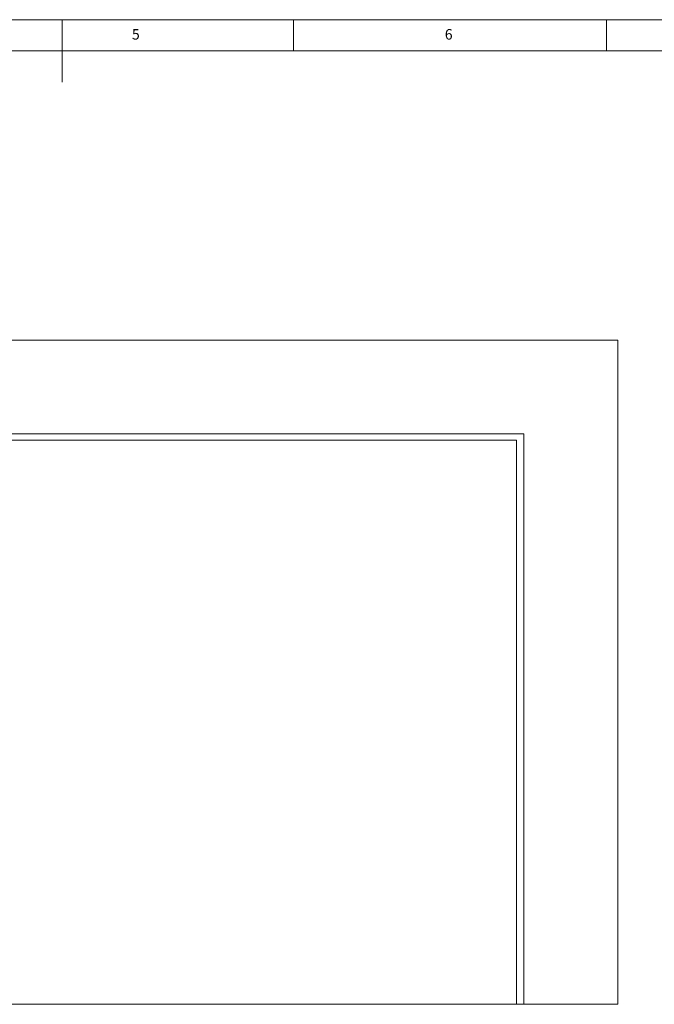
# Model space of a CAD drawing. Units: inches. Extents: x 5 to 589, y 5 to 415.
# Drawn here: x 203 to 305, y 258 to 415 of the extents above; entities that cross this region are included whole.
import ezdxf

# ---------------------------------------------------------------- set-up
doc = ezdxf.new("R2010")
doc.units = ezdxf.units.IN
doc.header["$MEASUREMENT"] = 0
doc.layers.add('Ebene 1', color=7, linetype='Continuous')

msp = doc.modelspace()

# ---------------------------------------------------------------- linework, layer by layer
at = {"layer": 'Ebene 1', "color": 7, "lineweight": 18, "true_color": 0xffffff}
for points in [[(589, 415), (5, 415)], [(210, 415), (210, 405)], [(247, 410), (247, 415)], [(297, 410), (297, 415)], [(584, 410), (10, 410)], [(86.2, 363.79), (298.8, 363.79)], [(298.8, 363.79), (298.8, 257.59)], [(142.66, 348.79), (283.8, 348.79)], [(283.8, 257.59), (283.8, 348.79)], [(282.6, 347.79), (142.58, 347.79)], [(282.6, 257.59), (282.6, 347.79)], [(282.6, 257.59), (102.2, 257.59)], [(283.8, 257.59), (282.6, 257.59)], [(298.8, 257.59), (283.8, 257.59)]]:
    msp.add_lwpolyline(points, dxfattribs=at)

# ---------------------------------------------------------------- texts
at = {"layer": 'Ebene 1', "color": 7, "true_color": 0xffffff, "char_height": 1.6792, "attachment_point": 7}
for s, insert in [('\\fCentury Gothic|b0|i0|c0|p34;\\W0.981183;5', (221.17, 411.82)), ('\\fCentury Gothic|b0|i0|c0|p34;\\W0.975229;6', (271.17, 411.82))]:
    msp.add_mtext(s, dxfattribs=dict(at, insert=insert))

doc.saveas('drawing.dxf')
